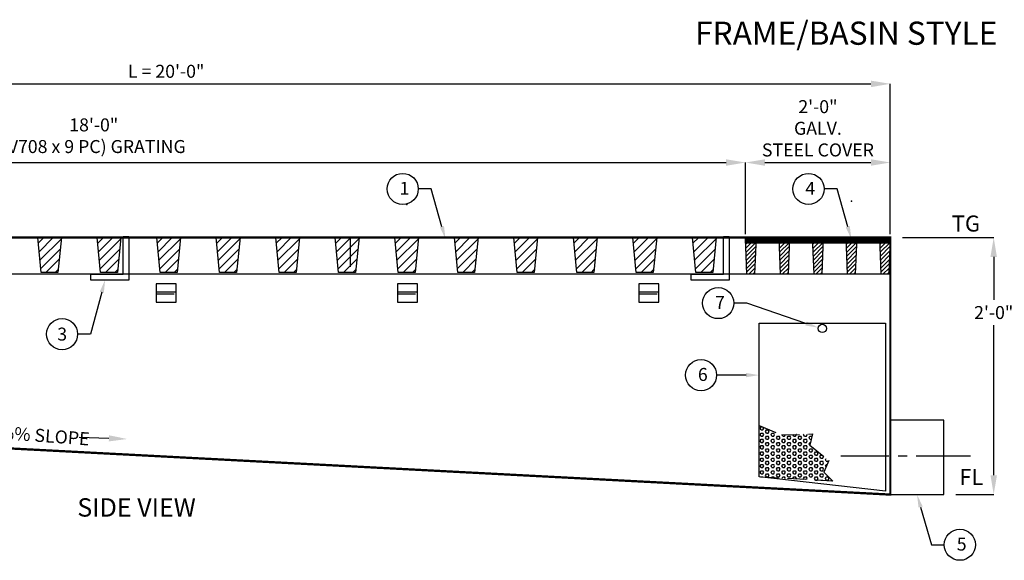
# Model space of a CAD drawing. Extents: x 14380 to 15674, y -2620 to -1782.
# Drawn here: x 14715 to 15122, y -2244 to -2020 of the extents above; entities that cross this region are included whole.
import ezdxf
from ezdxf import colors
from ezdxf.entities.mleader import LeaderData, LeaderLine
from ezdxf.math import Vec2, Vec3

# ---------------------------------------------------------------- set-up
doc = ezdxf.new("R2010")
doc.units = 0
doc.header["$LTSCALE"] = 30
doc.header["$MEASUREMENT"] = 0
doc.linetypes.add('CENTER2', pattern=[1.125, 0.75, -0.125, 0.125, -0.125])
doc.linetypes.add('HIDDEN', pattern=[0.375, 0.25, -0.125])
doc.layers.get('0').update_dxf_attribs({"color": 1, "linetype": 'CONTINUOUS'})
doc.layers.get('DEFPOINTS').update_dxf_attribs({"linetype": 'CONTINUOUS'})
for name, color, linetype in [('Dimensions', 1, 'CONTINUOUS'), ('Grating', 5, 'CONTINUOUS'), ('Notes', 7, 'CONTINUOUS'), ('Trench', 6, 'CONTINUOUS')]:
    doc.layers.add(name, color=color, linetype=linetype)
doc.styles.add('COMPLEX', font='HELV.SHX')
doc.styles.add('SIMPLEX', font='simplex')
doc.styles.get("Standard").update_dxf_attribs({"font": 'simplex.shx'})
doc.dimstyles.get("Standard").update_dxf_attribs({"dimtxt": 0.18, "dimasz": 0.18, "dimexe": 0.18, "dimexo": 0.0625, "dimgap": 0.09, "dimtad": 0, "dimtih": 1, "dimtoh": 1, "dimdec": 4, "dimzin": 0, "dimdsep": 46, "dimtxsty": 'Standard', "dimcen": 0.09, "dimadec": 0, "dimazin": 0, "dimtfac": 1, "dimtdec": 4, "dimtofl": 0, "dimtmove": 0, "dimatfit": 3, "dimfxl": 1, "dimtolj": 1, "dimtzin": 0, "dimarcsym": 0})

# ---------------------------------------------------------------- blocks, each defined once
blk = doc.blocks.new('*D17')
at = {"layer": 'DEFPOINTS', "color": 0, "transparency": 16777216}
for p in [(15075.34, -2110.47), (15097.45, -2216.87), (15118.09, -2216.87)]:
    blk.add_point(p, dxfattribs=at)
at = {"layer": 'Dimensions', "color": 0, "lineweight": -2, "transparency": 16777216}
for p, q in [((15080.34, -2110.47), (15118.09, -2110.47)), ((15118.09, -2118.47), (15118.09, -2136.32)), ((15118.09, -2208.87), (15118.09, -2146.72)), ((15102.45, -2216.87), (15118.09, -2216.87))]:
    blk.add_line(p, q, dxfattribs=at)
at = {"layer": 'Dimensions', "color": 0, "transparency": 16777216}
for points in [[(15116.76, -2118.47), (15119.43, -2118.47), (15118.09, -2110.47)], [(15116.76, -2208.87), (15119.43, -2208.87), (15118.09, -2216.87)]]:
    blk.add_solid(points, dxfattribs=at)
at = {"layer": 'Dimensions', "color": 0, "transparency": 16777216, "insert": (15118.09, -2141.52), "char_height": 5.376, "attachment_point": 5, "style": 'SIMPLEX'}
blk.add_mtext('\\A1;2\'-0"', dxfattribs=at)
blk = doc.blocks.new('*D18')
at = {"layer": 'DEFPOINTS', "color": 0, "transparency": 16777216}
for p in [(15075.34, -2046.86), (14476.33, -2110.47), (15075.34, -2110.47)]:
    blk.add_point(p, dxfattribs=at)
at = {"layer": 'Dimensions', "color": 0, "lineweight": -2, "transparency": 16777216}
for p, q in [((14476.33, -2105.47), (14476.33, -2046.86)), ((14484.33, -2046.86), (15067.34, -2046.86)), ((15075.34, -2105.47), (15075.34, -2046.86))]:
    blk.add_line(p, q, dxfattribs=at)
at = {"layer": 'Dimensions', "color": 0, "transparency": 16777216}
for points in [[(14484.33, -2045.53), (14484.33, -2048.2), (14476.33, -2046.86)], [(15067.34, -2045.53), (15067.34, -2048.2), (15075.34, -2046.86)]]:
    blk.add_solid(points, dxfattribs=at)
at = {"layer": 'Dimensions', "color": 0, "transparency": 16777216, "insert": (14775.84, -2041.66), "char_height": 5.376, "attachment_point": 5, "style": 'SIMPLEX'}
blk.add_mtext('\\A1;L = 20\'-0"', dxfattribs=at)
blk = doc.blocks.new('*D22')
at = {"layer": 'DEFPOINTS', "color": 0, "transparency": 16777216}
for p in [(15075.34, -2079.42), (15015.44, -2114.08), (15075.34, -2114.08)]:
    blk.add_point(p, dxfattribs=at)
at = {"layer": 'Dimensions', "color": 0, "lineweight": -2, "transparency": 16777216}
for p, q in [((15015.44, -2109.08), (15015.44, -2079.42)), ((15023.44, -2079.42), (15067.34, -2079.42)), ((15075.34, -2109.08), (15075.34, -2079.42))]:
    blk.add_line(p, q, dxfattribs=at)
at = {"layer": 'Dimensions', "color": 0, "transparency": 16777216}
for points in [[(15023.44, -2078.09), (15023.44, -2080.75), (15015.44, -2079.42)], [(15067.34, -2078.09), (15067.34, -2080.75), (15075.34, -2079.42)]]:
    blk.add_solid(points, dxfattribs=at)
at = {"layer": 'Dimensions', "color": 0, "transparency": 16777216, "insert": (15045.39, -2065.26), "char_height": 5.376, "attachment_point": 5, "style": 'SIMPLEX'}
blk.add_mtext('\\A1;2\'-0"\\PGALV.\\PSTEEL COVER', dxfattribs=at)
blk = doc.blocks.new('*D23')
at = {"layer": 'DEFPOINTS', "color": 0, "transparency": 16777216}
for p in [(15015.44, -2079.42), (14476.33, -2110.47), (15015.44, -2110.47)]:
    blk.add_point(p, dxfattribs=at)
at = {"layer": 'Dimensions', "color": 0, "lineweight": -2, "transparency": 16777216}
for p, q in [((14476.33, -2105.47), (14476.33, -2079.42)), ((14484.33, -2079.42), (15007.44, -2079.42)), ((15015.44, -2105.47), (15015.44, -2079.42))]:
    blk.add_line(p, q, dxfattribs=at)
at = {"layer": 'Dimensions', "color": 0, "transparency": 16777216}
for points in [[(14484.33, -2078.09), (14484.33, -2080.75), (14476.33, -2079.42)], [(15007.44, -2078.09), (15007.44, -2080.75), (15015.44, -2079.42)]]:
    blk.add_solid(points, dxfattribs=at)
at = {"layer": 'Dimensions', "color": 0, "transparency": 16777216, "insert": (14745.89, -2068.33), "char_height": 5.376, "attachment_point": 5, "style": 'SIMPLEX'}
blk.add_mtext('\\A1;18\'-0"\\P(V708 x 9 PC) GRATING', dxfattribs=at)

msp = doc.modelspace()

# ---------------------------------------------------------------- hatches: boundary and pattern name
h = msp.add_hatch()
h.set_pattern_fill('ANSI31', color=256)
h.set_pattern_definition([(45, (-174.6386, 20.87013), (-0.0883883476, 0.0883883476), [])])
h.paths.add_polyline_path([(15015.4379, -2110.4696), (15075.3384, -2110.4696), (15075.3384, -2112.788), (15015.4379, -2112.788)])
at = {"layer": 'Grating', "linetype": 'Continuous'}
h = msp.add_hatch(dxfattribs=at)
h.set_pattern_fill('U', color=9, scale=2.715769, angle=45, style=0, pattern_type=0)
h.set_pattern_definition([(45, (14014.2136, -2429.799), (-1.920339, 1.920339), [])])
h.paths.add_polyline_path([(14724.076, -2124.9813), (14722.6985, -2110.4696), (14732.5353, -2110.4696), (14731.0958, -2124.9835)])
h = msp.add_hatch(dxfattribs=at)
h.set_pattern_fill('U', color=9, scale=2.715769, angle=45, style=0, pattern_type=0)
h.set_pattern_definition([(45, (14038.8317, -2429.799), (-1.920339, 1.920339), [])])
h.paths.add_polyline_path([(14748.6941, -2124.9813), (14747.3166, -2110.4696), (14757.1534, -2110.4696), (14755.7139, -2124.9835)])
h = msp.add_hatch(dxfattribs=at)
h.set_pattern_fill('U', color=9, scale=2.715769, angle=45, style=0, pattern_type=0)
h.set_pattern_definition([(45, (14063.4498, -2429.799), (-1.920339, 1.920339), [])])
h.paths.add_polyline_path([(14773.3122, -2124.9813), (14771.9347, -2110.4696), (14781.7715, -2110.4696), (14780.332, -2124.9835)])
h = msp.add_hatch(dxfattribs=at)
h.set_pattern_fill('U', color=9, scale=2.715769, angle=45, style=0, pattern_type=0)
h.set_pattern_definition([(45, (14088.068, -2429.799), (-1.920339, 1.920339), [])])
h.paths.add_polyline_path([(14797.9304, -2124.9813), (14796.5528, -2110.4696), (14806.3896, -2110.4696), (14804.9501, -2124.9835)])
h = msp.add_hatch(dxfattribs=at)
h.set_pattern_fill('U', color=9, scale=2.715769, angle=45, style=0, pattern_type=0)
h.set_pattern_definition([(45, (14112.686, -2429.799), (-1.920339, 1.920339), [])])
h.paths.add_polyline_path([(14822.5485, -2124.9813), (14821.171, -2110.4696), (14831.0078, -2110.4696), (14829.5683, -2124.9835)])
h = msp.add_hatch(dxfattribs=at)
h.set_pattern_fill('U', color=9, scale=2.715769, angle=45, style=0, pattern_type=0)
h.set_pattern_definition([(45, (14137.3042, -2429.799), (-1.920339, 1.920339), [])])
h.paths.add_polyline_path([(14847.1666, -2124.9813), (14845.7891, -2110.4696), (14855.6259, -2110.4696), (14854.1864, -2124.9835)])
h = msp.add_hatch(dxfattribs=at)
h.set_pattern_fill('U', color=9, scale=2.715769, angle=45, style=0, pattern_type=0)
h.set_pattern_definition([(45, (14161.9223, -2429.799), (-1.920339, 1.920339), [])])
h.paths.add_polyline_path([(14871.7847, -2124.9813), (14870.4072, -2110.4696), (14880.244, -2110.4696), (14878.8045, -2124.9835)])
h = msp.add_hatch(dxfattribs=at)
h.set_pattern_fill('U', color=9, scale=2.715769, angle=45, style=0, pattern_type=0)
h.set_pattern_definition([(45, (14186.5404, -2429.799), (-1.920339, 1.920339), [])])
h.paths.add_polyline_path([(14896.4028, -2124.9813), (14895.0253, -2110.4696), (14904.8621, -2110.4696), (14903.4226, -2124.9835)])
h = msp.add_hatch(dxfattribs=at)
h.set_pattern_fill('U', color=9, scale=2.715769, angle=45, style=0, pattern_type=0)
h.set_pattern_definition([(45, (14211.1586, -2429.799), (-1.920339, 1.920339), [])])
h.paths.add_polyline_path([(14921.021, -2124.9813), (14919.6434, -2110.4696), (14929.4802, -2110.4696), (14928.0408, -2124.9835)])
h = msp.add_hatch(dxfattribs=at)
h.set_pattern_fill('U', color=9, scale=2.715769, angle=45, style=0, pattern_type=0)
h.set_pattern_definition([(45, (14235.7767, -2429.799), (-1.920339, 1.920339), [])])
h.paths.add_polyline_path([(14945.6391, -2124.9813), (14944.2616, -2110.4696), (14954.0984, -2110.4696), (14952.6589, -2124.9835)])
h = msp.add_hatch(dxfattribs=at)
h.set_pattern_fill('U', color=9, scale=2.715769, angle=45, style=0, pattern_type=0)
h.set_pattern_definition([(45, (14260.3948, -2429.799), (-1.920339, 1.920339), [])])
h.paths.add_polyline_path([(14970.2572, -2124.9813), (14968.8797, -2110.4696), (14978.7165, -2110.4696), (14977.277, -2124.9835)])
h = msp.add_hatch(dxfattribs=at)
h.set_pattern_fill('U', color=9, scale=2.715769, angle=45, style=0, pattern_type=0)
h.set_pattern_definition([(45, (14285.013, -2429.799), (-1.920339, 1.920339), [])])
h.paths.add_polyline_path([(14994.8753, -2124.9813), (14993.4978, -2110.4696), (15003.3346, -2110.4696), (15001.8951, -2124.9835)])
h = msp.add_hatch(dxfattribs=at)
h.set_pattern_fill('U', color=9, scale=1.208786, angle=45, style=0, pattern_type=0)
h.set_pattern_definition([(45, (14700.0921, -2252.6028), (-0.8547407, 0.8547407), [])])
h.paths.add_polyline_path([(15016.0511, -2125.6691), (15015.4379, -2110.4696), (15019.8163, -2110.4696), (15019.1756, -2125.6701)])
h = msp.add_hatch(dxfattribs=at)
h.set_pattern_fill('U', color=9, scale=1.208786, angle=45, style=0, pattern_type=0)
h.set_pattern_definition([(45, (14713.9726, -2252.6028), (-0.8547407, 0.8547407), [])])
h.paths.add_polyline_path([(15029.9316, -2125.6691), (15029.3185, -2110.4696), (15033.6968, -2110.4696), (15033.0561, -2125.6701)])
h = msp.add_hatch(dxfattribs=at)
h.set_pattern_fill('U', color=9, scale=1.208786, angle=45, style=0, pattern_type=0)
h.set_pattern_definition([(45, (14727.8631, -2252.6028), (-0.8547407, 0.8547407), [])])
h.paths.add_polyline_path([(15043.8221, -2125.6691), (15043.2089, -2110.4696), (15047.5873, -2110.4696), (15046.9466, -2125.6701)])
h = msp.add_hatch(dxfattribs=at)
h.set_pattern_fill('U', color=9, scale=1.208786, angle=45, style=0, pattern_type=0)
h.set_pattern_definition([(45, (14741.7337, -2252.6028), (-0.8547407, 0.8547407), [])])
h.paths.add_polyline_path([(15057.6927, -2125.6691), (15057.0795, -2110.4696), (15061.4579, -2110.4696), (15060.8172, -2125.6701)])
h = msp.add_hatch(dxfattribs=at)
h.set_pattern_fill('U', color=9, scale=1.208786, angle=45, style=0, pattern_type=0)
h.set_pattern_definition([(45, (14755.6142, -2252.6028), (-0.8547407, 0.8547407), [])])
h.paths.add_polyline_path([(15071.5732, -2125.6691), (15070.96, -2110.4696), (15075.3384, -2110.4696), (15074.6977, -2125.6701)])
at = {"layer": 'Trench', "linetype": 'HIDDEN'}
h = msp.add_hatch(dxfattribs=at)
h.set_pattern_fill('HEX', color=9, scale=6, style=0)
h.set_pattern_definition([(0, (-174.6386, 20.8701), (0, 1.29903811), [0.75, -1.5]), (120, (-174.6386, 20.8701), (-1.125, -0.64951905), [0.75, -1.5]), (60, (-173.8886, 20.8701), (-1.125, 0.64951905), [0.75, -1.5])])
h.paths.add_polyline_path([(15021.0608, -2209.5668), (15021.0608, -2188.227), (15030.2685, -2192.1496), (15043.1651, -2191.7761), (15042.0437, -2196.4459), (15049.8938, -2202.7969), (15047.8378, -2207.6535), (15051.5917, -2211.298)])

# ---------------------------------------------------------------- linework, layer by layer
msp.add_lwpolyline([(15015.4379, -2110.4696), (15075.3384, -2110.4696), (15075.3384, -2112.788), (15015.4379, -2112.788)], close=True)
for centre, radius in [((14873.6647, -2090.3729), 6.4426), ((15041.4984, -2090.3729), 6.4426), ((15004.1474, -2137.6094), 6.4426), ((14732.787, -2150.444), 6.4426), ((15047.2108, -2148.0986), 1.7207), ((14997.0555, -2167.4176), 6.4426), ((15104.109, -2237.6337), 6.4426)]:
    msp.add_circle(centre, radius)
for p in [(14875.3256, -2096.7918), (15059.2687, -2095.435)]:
    msp.add_point(p)
at = {"layer": 'Dimensions', "linetype": 'Continuous'}
msp.add_line((14752.1627, -2193.5984), (14739.8564, -2193.1743), dxfattribs=at)
at = {"layer": 'Dimensions', "color": 9, "linetype": 'CENTER2'}
msp.add_line((15108.5289, -2200.9527), (15054.8906, -2200.9527), dxfattribs=at)
at = {"layer": 'Dimensions', "linetype": 'Continuous'}
msp.add_solid([(14752.2063, -2192.3325), (14752.1191, -2194.8643), (14759.7582, -2193.8601)], dxfattribs=at)
at = {"layer": 'Grating', "linetype": 'Continuous'}
msp.add_line((15075.3384, -2125.6696), (14476.3338, -2125.6696), dxfattribs=at)
for points in [[(14724.076, -2124.9813), (14722.6985, -2110.4696), (14732.5353, -2110.4696), (14731.0958, -2124.9835)], [(14748.6941, -2124.9813), (14747.3166, -2110.4696), (14757.1534, -2110.4696), (14755.7139, -2124.9835)], [(14773.3122, -2124.9813), (14771.9347, -2110.4696), (14781.7715, -2110.4696), (14780.332, -2124.9835)], [(14797.9304, -2124.9813), (14796.5528, -2110.4696), (14806.3896, -2110.4696), (14804.9501, -2124.9835)], [(14822.5485, -2124.9813), (14821.171, -2110.4696), (14831.0078, -2110.4696), (14829.5683, -2124.9835)], [(14847.1666, -2124.9813), (14845.7891, -2110.4696), (14855.6259, -2110.4696), (14854.1864, -2124.9835)], [(14871.7847, -2124.9813), (14870.4072, -2110.4696), (14880.244, -2110.4696), (14878.8045, -2124.9835)], [(14896.4028, -2124.9813), (14895.0253, -2110.4696), (14904.8621, -2110.4696), (14903.4226, -2124.9835)], [(14921.021, -2124.9813), (14919.6434, -2110.4696), (14929.4802, -2110.4696), (14928.0408, -2124.9835)], [(14945.6391, -2124.9813), (14944.2616, -2110.4696), (14954.0984, -2110.4696), (14952.6589, -2124.9835)], [(14970.2572, -2124.9813), (14968.8797, -2110.4696), (14978.7165, -2110.4696), (14977.277, -2124.9835)], [(14994.8753, -2124.9813), (14993.4978, -2110.4696), (15003.3346, -2110.4696), (15001.8951, -2124.9835)], [(15016.0511, -2125.6691), (15015.4379, -2110.4696), (15019.8163, -2110.4696), (15019.1756, -2125.6701)], [(15029.9316, -2125.6691), (15029.3185, -2110.4696), (15033.6968, -2110.4696), (15033.0561, -2125.6701)], [(15043.8221, -2125.6691), (15043.2089, -2110.4696), (15047.5873, -2110.4696), (15046.9466, -2125.6701)], [(15057.6927, -2125.6691), (15057.0795, -2110.4696), (15061.4579, -2110.4696), (15060.8172, -2125.6701)], [(15071.5732, -2125.6691), (15070.96, -2110.4696), (15075.3384, -2110.4696), (15074.6977, -2125.6701)]]:
    msp.add_lwpolyline(points, close=True, dxfattribs=at)
at = {"layer": 'Trench', "color": 252, "linetype": 'Continuous', "true_color": 0x939598}
for p, q in [((14720.7262, -2110.4696), (14723.8502, -2110.4696)), ((14852.0423, -2122.5457), (14852.0423, -2110.4696)), ((14852.0423, -2110.4696), (14855.1662, -2110.4696)), ((15029.2986, -2110.4696), (15032.4225, -2110.4696))]:
    msp.add_line(p, q, dxfattribs=at)
at = {"layer": 'Trench', "linetype": 'HIDDEN'}
for p, q in [((14771.6823, -2133.8039), (14779.9899, -2133.8039)), ((14871.5163, -2133.8039), (14879.824, -2133.8039)), ((14971.3504, -2133.8039), (14979.6581, -2133.8039))]:
    msp.add_line(p, q, dxfattribs=at)
at = {"layer": 'Trench', "linetype": 'Continuous', "const_width": 0.95}
msp.add_lwpolyline([(14476.3338, -2185.436), (15075.3384, -2216.8696), (15075.3384, -2110.4696), (14476.3338, -2110.4696)], close=True, dxfattribs=at)
at = {"layer": 'Trench', "color": 252, "linetype": 'Continuous', "true_color": 0x939598}
for points in [[(14760.4383, -2110.0055), (14760.4383, -2128.0506), (14744.6571, -2128.0506), (14744.6571, -2125.6819), (14758.0696, -2125.6819), (14758.0696, -2110.0055)], [(15008.7019, -2110.0055), (15008.7019, -2128.0506), (14992.9207, -2128.0506), (14992.9207, -2125.6819), (15006.3332, -2125.6819), (15006.3332, -2110.0055)]]:
    msp.add_lwpolyline(points, close=True, dxfattribs=at)
at = {"layer": 'Trench'}
for points in [[(14779.9899, -2133.8039), (14779.9899, -2129.6501), (14771.6823, -2129.6501), (14771.6823, -2133.8039)], [(14879.824, -2133.8039), (14879.824, -2129.6501), (14871.5163, -2129.6501), (14871.5163, -2133.8039)], [(14979.6581, -2133.8039), (14979.6581, -2129.6501), (14971.3504, -2129.6501), (14971.3504, -2133.8039)]]:
    msp.add_lwpolyline(points, dxfattribs=at)
for points in [[(14771.6823, -2137.2655), (14779.9899, -2137.2655), (14779.9899, -2133.1116), (14771.6823, -2133.1116)], [(14871.5163, -2137.2655), (14879.824, -2137.2655), (14879.824, -2133.1116), (14871.5163, -2133.1116)], [(14971.3504, -2137.2655), (14979.6581, -2137.2655), (14979.6581, -2133.1116), (14971.3504, -2133.1116)]]:
    msp.add_lwpolyline(points, close=True, dxfattribs=at)
at = {"layer": 'Trench', "color": 5}
msp.add_lwpolyline([(15073.3609, -2215.498), (15021.0608, -2209.5668), (15021.0608, -2145.8672), (15073.3609, -2145.8672)], close=True, dxfattribs=at)
at = {"layer": 'Trench', "linetype": 'Continuous'}
msp.add_lwpolyline([(15075.3384, -2216.8696), (15097.4504, -2216.8696), (15097.4504, -2186.0252), (15075.3384, -2186.0252)], close=True, dxfattribs=at)
at = {"layer": 'Trench', "color": 9, "linetype": 'HIDDEN'}
msp.add_lwpolyline([(15021.0608, -2209.5668), (15021.0608, -2188.227), (15030.2685, -2192.1496), (15043.1651, -2191.7761), (15042.0437, -2196.4459), (15049.8938, -2202.7969), (15047.8378, -2207.6535), (15051.5917, -2211.298), (15021.0608, -2209.5668)], close=True, dxfattribs=at)

# ---------------------------------------------------------------- texts
at = {"char_height": 5.367}
for s, insert, attachment_point in [('1', (14872.3698, -2087.4184), 1), ('4', (15040.2035, -2087.4184), 1), ('7', (15002.8525, -2134.6549), 1), ('3', (14730.8027, -2153.1306), 7), ('6', (14995.7606, -2164.4631), 1), ('5', (15102.8142, -2234.6792), 1)]:
    msp.add_mtext_dynamic_manual_height_columns(s, width=5.237024, gutter_width=12.5, heights=[0], dxfattribs=dict(at, insert=insert, attachment_point=attachment_point))
at = {"layer": 'Dimensions', "style": 'SIMPLEX'}
for s, p in [('TG', (15100.7682, -2107.9982)), ('FL', (15103.859, -2212.9306))]:
    msp.add_text(s, height=6.65, dxfattribs=at).set_placement(p)
msp.add_text('5%%% SLOPE', height=5.376, rotation=355.731979, dxfattribs=at).set_placement((14695.3194, -2192.9428))
at = {"layer": 'Notes', "style": 'COMPLEX'}
for s, height, p in [('FRAME/BASIN STYLE', 9.6, (14994.5717, -2030.6958)), ('%%USIDE VIEW', 7.6, (14739.0974, -2225.9859))]:
    msp.add_text(s, height=height, dxfattribs=at).set_placement(p)

# ---------------------------------------------------------------- dimensions: what is measured, and where the dimension line sits
at = {"layer": 'Dimensions'}
for base, p1, p2, text, picture, middle in [((15075.3384, -2046.8648), (14476.3338, -2110.4696), (15075.3384, -2110.4696), 'L = 20\'-0"', '*D18', (14775.8361, -2041.6648)), ((15015.4379, -2079.4198), (14476.3338, -2110.4696), (15015.4379, -2110.4696), '18\'-0"\\P(V708 x 9 PC) GRATING', '*D23', (14745.8859, -2068.3318)), ((15075.3384, -2079.4198), (15015.4379, -2114.0805), (15075.3384, -2114.0805), '2\'-0"\\PGALV.\\PSTEEL COVER', '*D22', (15045.3882, -2065.2598))]:
    dim = msp.add_linear_dim(base=base, p1=p1, p2=p2, text=text, dimstyle='Standard', override={"dimtxt": 5.376, "dimasz": 8, "dimexe": 0, "dimexo": 5, "dimgap": 2, "dimtad": 1, "dimdec": 3, "dimlunit": 3, "dimtxsty": 'SIMPLEX', "dimtdec": 3, "dimtmove": 2}, dxfattribs=at)
    dim.commit()
    dim.dimension.update_dxf_attribs({"geometry": picture, "text_midpoint": middle})
dim = msp.add_linear_dim(base=(15118.0933, -2216.8696), p1=(15075.3384, -2110.4696), p2=(15097.4504, -2216.8696), angle=90, text='2\'-0"', dimstyle='Standard', override={"dimtxt": 5.376, "dimasz": 8, "dimexe": 0, "dimexo": 5, "dimgap": 2, "dimtad": 1, "dimdec": 3, "dimlunit": 3, "dimtxsty": 'SIMPLEX', "dimtdec": 3, "dimtmove": 2}, dxfattribs=at)
dim.commit()
dim.dimension.update_dxf_attribs({"geometry": '*D17', "text_midpoint": (15118.0933, -2141.5233), "dimtype": 128})

# ---------------------------------------------------------------- leaders
at = {"layer": 'Trench', "linetype": 'Continuous'}
ml = msp.add_multileader_mtext('Standard', dxfattribs=at)
ml.set_content('', color=256)
ml.set_leader_properties()
ml.build(insert=Vec2(0, 0))
ml.multileader.update_dxf_attribs({"dogleg_length": 1.932, "arrow_head_size": 5.367})
ctx = ml.context
ctx.base_point, ctx.char_height, ctx.arrow_head_size, ctx.landing_gap_size, ctx.plane_origin = Vec3(14869.3732, -2090.3729), 5.367, 5.367, 5.367, Vec3(14891.3793, -2111.137)
ctx.text_align_type = 2
notes = []
notes.append((ctx, [(0, (1, 1, 0), (14885.4742, -2090.3729), (-1, 0), 5.367, [(0, [(14891.3793, -2111.137)], 0, [])])]))
ctx.mtext.insert, ctx.mtext.alignment, ctx.mtext.flow_direction = Vec3(14874.7402, -2087.6894), 3, 5
ml = msp.add_multileader_mtext('Standard', dxfattribs=at)
ml.set_content('', color=256)
ml.set_leader_properties()
ml.build(insert=Vec2(0, 0))
ml.multileader.update_dxf_attribs({"dogleg_length": 1.932, "arrow_head_size": 5.367})
ctx = ml.context
ctx.base_point, ctx.char_height, ctx.arrow_head_size, ctx.landing_gap_size, ctx.plane_origin = Vec3(15037.207, -2090.3729), 5.367, 5.367, 5.367, Vec3(15059.2131, -2111.137)
ctx.text_align_type = 2
notes.append((ctx, [(0, (1, 1, 0), (15053.308, -2090.3729), (-1, 0), 5.367, [(0, [(15059.2131, -2111.137)], 0, [])])]))
ctx.mtext.insert, ctx.mtext.alignment, ctx.mtext.flow_direction = Vec3(15042.574, -2087.6894), 3, 5
ml = msp.add_multileader_mtext('Standard', dxfattribs=at)
ml.set_content('', color=256)
ml.set_leader_properties()
ml.build(insert=Vec2(0, 0))
ml.multileader.update_dxf_attribs({"dogleg_length": 1.932, "arrow_head_size": 5.367})
ctx = ml.context
ctx.base_point, ctx.char_height, ctx.arrow_head_size, ctx.landing_gap_size, ctx.plane_origin = Vec3(14728.4956, -2150.444), 5.367, 5.367, 5.367, Vec3(14745.5066, -2146.4725)
ctx.text_align_type = 2
notes.append((ctx, [(0, (1, 1, 0), (14744.5966, -2150.444), (-1, 0), 5.367, [(0, [(14750.6026, -2127.9594)], 0, [])])]))
ctx.mtext.insert, ctx.mtext.alignment, ctx.mtext.flow_direction = Vec3(14733.8626, -2147.7605), 3, 5
ml = msp.add_multileader_mtext('Standard', dxfattribs=at)
ml.set_content('', color=256)
ml.set_leader_properties()
ml.build(insert=Vec2(0, 0))
ml.multileader.update_dxf_attribs({"dogleg_length": 1.932, "arrow_head_size": 5.367})
ctx = ml.context
ctx.base_point, ctx.char_height, ctx.arrow_head_size, ctx.landing_gap_size, ctx.plane_origin = Vec3(14999.8559, -2137.6094), 5.367, 5.367, 5.367, Vec3(15021.862, -2158.3735)
ctx.text_align_type = 2
notes.append((ctx, [(0, (1, 1, 0), (15015.9569, -2137.6094), (-1, 0), 5.367, [(0, [(15045.5212, -2147.773)], 0, [])])]))
ctx.mtext.insert, ctx.mtext.alignment, ctx.mtext.flow_direction = Vec3(15005.2229, -2134.9259), 3, 5
ml = msp.add_multileader_mtext('Standard', dxfattribs=at)
ml.set_content('', color=256)
ml.set_leader_properties()
ml.build(insert=Vec2(0, 0))
ml.multileader.update_dxf_attribs({"dogleg_length": 1.932, "arrow_head_size": 5.367})
ctx = ml.context
ctx.base_point, ctx.char_height, ctx.arrow_head_size, ctx.landing_gap_size, ctx.plane_origin = Vec3(14992.7641, -2167.4176), 5.367, 5.367, 5.367, Vec3(14962.4701, -2188.1817)
ctx.text_align_type = 2
notes.append((ctx, [(0, (1, 1, 0), (15008.8651, -2167.4176), (-1, 0), 5.367, [(0, [(15021.0608, -2167.4176)], 0, [])])]))
ctx.mtext.insert, ctx.mtext.alignment, ctx.mtext.flow_direction = Vec3(14998.1311, -2164.7341), 3, 5
ml = msp.add_multileader_mtext('Standard', dxfattribs=at)
ml.set_content('', color=256)
ml.set_leader_properties()
ml.build(insert=Vec2(0, 0))
ml.multileader.update_dxf_attribs({"dogleg_length": 1.932, "arrow_head_size": 5.367})
ctx = ml.context
ctx.base_point, ctx.char_height, ctx.arrow_head_size, ctx.landing_gap_size, ctx.plane_origin = Vec3(15097.6665, -2237.6337), 5.367, 5.367, 5.367, Vec3(15086.3944, -2216.8696)
notes.append((ctx, [(0, (1, 1, 0), (15092.2995, -2237.6337), (1, 0), 5.367, [(0, [(15086.3944, -2216.8696)], 0, [])])]))
ctx.mtext.insert, ctx.mtext.text_direction, ctx.mtext.rotation, ctx.mtext.flow_direction = Vec3(15103.0335, -2240.3172), Vec3(-1, 0), 3.14159265, 5
for ctx, leaders in notes:
    for number, flags, end, landing, length, lines in leaders:
        leader = LeaderData()
        leader.index, (leader.has_last_leader_line, leader.has_dogleg_vector, leader.attachment_direction) = number, flags
        leader.last_leader_point, leader.dogleg_vector, leader.dogleg_length = Vec3(end), Vec3(landing), length
        for number, points, colour, breaks in lines:
            line = LeaderLine()
            line.index, line.vertices, line.color, line.breaks = number, Vec3.list(points), colors.encode_raw_color(colour), breaks
            leader.lines.append(line)
        ctx.leaders.append(leader)

doc.saveas('drawing.dxf')
